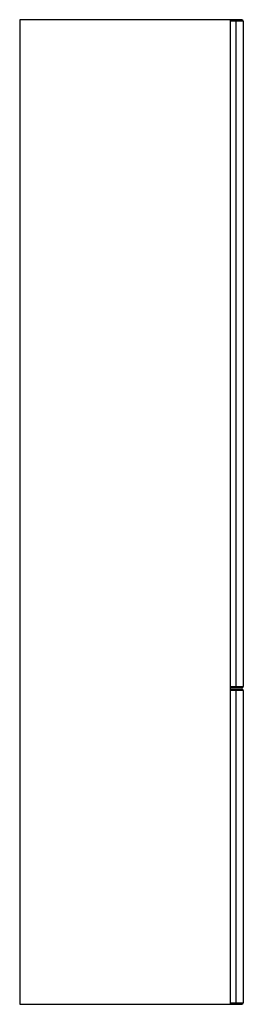
# Paper-space layout '_Left' of a CAD drawing. Units: millimetres. Extents: x -22 to 297, y -701 to 699.
import ezdxf

# ---------------------------------------------------------------- set-up
doc = ezdxf.new("R2010")
doc.units = ezdxf.units.MM

psp = doc.layouts.new('_Left')

# ---------------------------------------------------------------- linework, layer by layer
at = {"color": 7, "linetype": 'Continuous', "lineweight": 25}
for p, q in [((-21.5, 699), (-21.5, -701)), ((294.5, 699), (-21.5, 699)), ((278.5, -701), (278.5, 699)), ((296.5, 697), (278.5, 697)), ((286.5, -251), (286.5, 699)), ((296.5, 697), (296.5, -249)), ((278.5, -249), (296.5, -249)), ((294.5, -251), (278.5, -251)), ((278.5, -253), (294.5, -253)), ((296.5, -255), (278.5, -255)), ((286.5, -701), (286.5, -253)), ((296.5, -255), (296.5, -699)), ((278.5, -699), (296.5, -699)), ((-21.5, -701), (294.5, -701))]:
    psp.add_line(p, q, dxfattribs=at)
for centre, start, end in [((294.5, 697), 0, 90), ((294.5, -249), 270, 360), ((294.5, -255), 0, 90), ((294.5, -699), 270, 360)]:
    psp.add_arc(centre, 2, start, end, dxfattribs=at)

doc.saveas('drawing.dxf')
